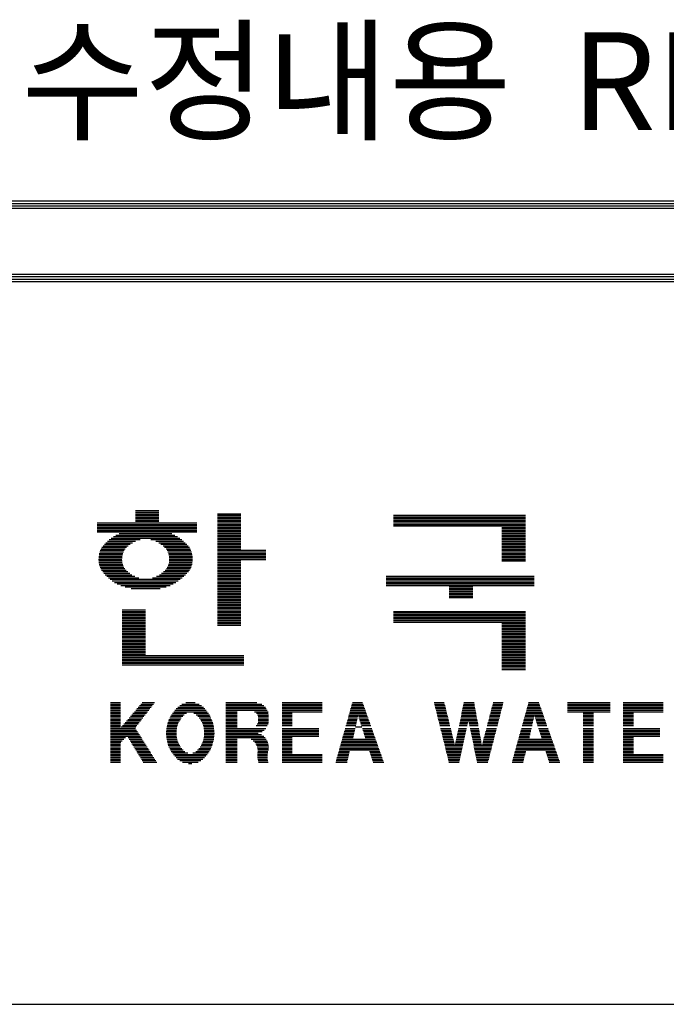
# Model space of a CAD drawing. Units: millimetres. Extents: x 124 to 33764, y 136 to 23896.
# Drawn here: x 29698 to 30758, y 7348 to 8961 of the extents above; entities that cross this region are included whole.
import ezdxf

# ---------------------------------------------------------------- set-up
doc = ezdxf.new("R2010")
doc.units = ezdxf.units.MM
doc.layers.add('BOX1', color=5, linetype='Continuous')
doc.layers.add('BOX2', color=5, linetype='Continuous')
doc.styles.add('GHM1', font='GEM1', dxfattribs={"bigfont": 'GHM1'})

# ---------------------------------------------------------------- blocks, each defined once
blk = doc.blocks.new('*X2')
at = {"color": 0}
for p, q in [((716.853, 160.625), (717.813, 160.625)), ((716.853, 160.562), (717.813, 160.562)), ((716.853, 160.5), (717.813, 160.5)), ((720.213, 160.5), (721.173, 160.5)), ((715.293, 160.125), (719.373, 160.125)), ((716.853, 160.438), (717.813, 160.438)), ((716.853, 160.375), (717.813, 160.375)), ((716.853, 160.312), (717.813, 160.312)), ((716.853, 160.25), (717.813, 160.25)), ((716.853, 160.188), (717.813, 160.188)), ((720.213, 160.438), (721.173, 160.438)), ((720.213, 160.375), (721.173, 160.375)), ((720.213, 160.312), (721.173, 160.312)), ((720.213, 160.25), (721.173, 160.25)), ((720.213, 160.188), (721.173, 160.188)), ((720.213, 160.125), (721.173, 160.125)), ((727.431, 160.438), (732.831, 160.438)), ((727.431, 160.375), (732.831, 160.375)), ((727.431, 160.312), (732.831, 160.312)), ((727.431, 160.25), (732.831, 160.25)), ((727.431, 160.188), (732.831, 160.188)), ((727.431, 160.125), (732.831, 160.125)), ((715.293, 160.062), (719.373, 160.062)), ((715.293, 160), (719.373, 160)), ((715.293, 159.938), (719.373, 159.938)), ((715.293, 159.875), (719.373, 159.875)), ((715.293, 159.812), (719.373, 159.812)), ((715.293, 159.75), (719.373, 159.75)), ((716.188, 159.688), (718.352, 159.688)), ((720.213, 160.062), (721.173, 160.062)), ((720.213, 160), (721.173, 160)), ((720.213, 159.938), (721.173, 159.938)), ((720.213, 159.875), (721.173, 159.875)), ((720.213, 159.812), (721.173, 159.812)), ((720.213, 159.75), (721.173, 159.75)), ((720.213, 159.688), (721.173, 159.688)), ((727.431, 160.062), (732.831, 160.062)), ((727.431, 160), (732.831, 160)), ((731.871, 159.938), (732.831, 159.938)), ((731.871, 159.875), (732.831, 159.875)), ((731.871, 159.812), (732.831, 159.812)), ((731.871, 159.75), (732.831, 159.75)), ((731.871, 159.688), (732.831, 159.688)), ((715.642, 159.312), (716.734, 159.312)), ((715.707, 159.375), (716.858, 159.375)), ((715.778, 159.438), (717.055, 159.438)), ((715.858, 159.5), (718.673, 159.5)), ((715.951, 159.562), (718.58, 159.562)), ((716.058, 159.625), (718.475, 159.625)), ((717.491, 159.438), (718.754, 159.438)), ((717.688, 159.375), (718.827, 159.375)), ((717.812, 159.312), (718.895, 159.312)), ((720.213, 159.625), (721.173, 159.625)), ((720.213, 159.562), (721.173, 159.562)), ((720.213, 159.5), (721.173, 159.5)), ((720.213, 159.438), (721.173, 159.438)), ((720.213, 159.375), (721.173, 159.375)), ((720.213, 159.312), (721.173, 159.312)), ((731.871, 159.625), (732.831, 159.625)), ((731.871, 159.562), (732.831, 159.562)), ((731.871, 159.5), (732.831, 159.5)), ((731.871, 159.438), (732.831, 159.438)), ((731.871, 159.375), (732.831, 159.375)), ((731.871, 159.312), (732.831, 159.312)), ((715.375, 158.875), (716.34, 158.875)), ((715.394, 158.938), (716.36, 158.938)), ((715.416, 159), (716.396, 159)), ((715.446, 159.062), (716.435, 159.062)), ((715.481, 159.125), (716.494, 159.125)), ((715.531, 159.188), (716.561, 159.188)), ((715.585, 159.25), (716.644, 159.25)), ((717.902, 159.25), (718.955, 159.25)), ((717.985, 159.188), (719.011, 159.188)), ((718.052, 159.125), (719.064, 159.125)), ((718.111, 159.062), (719.1, 159.062)), ((718.15, 159), (719.13, 159)), ((718.185, 158.938), (719.152, 158.938)), ((718.206, 158.875), (719.171, 158.875)), ((720.213, 159.25), (721.173, 159.25)), ((720.213, 159.188), (721.173, 159.188)), ((720.213, 159.125), (721.173, 159.125)), ((720.213, 159.062), (721.173, 159.062)), ((720.213, 159), (722.193, 159)), ((720.213, 158.938), (722.193, 158.938)), ((720.213, 158.875), (722.193, 158.875)), ((731.871, 159.25), (732.831, 159.25)), ((731.871, 159.188), (732.831, 159.188)), ((731.871, 159.125), (732.831, 159.125)), ((731.871, 159.062), (732.831, 159.062)), ((731.871, 159), (732.831, 159)), ((731.871, 158.938), (732.831, 158.938)), ((731.871, 158.875), (732.831, 158.875)), ((715.348, 158.625), (716.303, 158.625)), ((715.349, 158.688), (716.305, 158.688)), ((715.352, 158.562), (716.309, 158.562)), ((715.353, 158.75), (716.311, 158.75)), ((715.36, 158.5), (716.315, 158.5)), ((715.363, 158.812), (716.319, 158.812)), ((718.227, 158.812), (719.183, 158.812)), ((718.231, 158.5), (719.186, 158.5)), ((718.235, 158.75), (719.193, 158.75)), ((718.237, 158.562), (719.194, 158.562)), ((718.241, 158.688), (719.197, 158.688)), ((718.243, 158.625), (719.197, 158.625)), ((720.213, 158.812), (722.193, 158.812)), ((720.213, 158.75), (722.193, 158.75)), ((720.213, 158.688), (722.193, 158.688)), ((720.213, 158.625), (722.193, 158.625)), ((720.213, 158.562), (721.173, 158.562)), ((720.213, 158.5), (721.173, 158.5)), ((731.871, 158.812), (732.831, 158.812)), ((731.871, 158.75), (732.831, 158.75)), ((731.871, 158.688), (732.831, 158.688)), ((731.871, 158.625), (732.831, 158.625)), ((731.871, 158.562), (732.831, 158.562)), ((715.372, 158.438), (716.334, 158.438)), ((715.389, 158.375), (716.355, 158.375)), ((715.41, 158.312), (716.386, 158.312)), ((715.438, 158.25), (716.425, 158.25)), ((715.47, 158.188), (716.477, 158.188)), ((715.515, 158.125), (716.542, 158.125)), ((715.565, 158.062), (716.623, 158.062)), ((717.923, 158.062), (718.967, 158.062)), ((718.003, 158.125), (719.023, 158.125)), ((718.069, 158.188), (719.076, 158.188)), ((718.121, 158.25), (719.108, 158.25)), ((718.16, 158.312), (719.136, 158.312)), ((718.191, 158.375), (719.157, 158.375)), ((718.212, 158.438), (719.174, 158.438)), ((720.213, 158.438), (721.173, 158.438)), ((720.213, 158.375), (721.173, 158.375)), ((720.213, 158.312), (721.173, 158.312)), ((720.213, 158.25), (721.173, 158.25)), ((720.213, 158.188), (721.173, 158.188)), ((720.213, 158.125), (721.173, 158.125)), ((720.213, 158.062), (721.173, 158.062)), ((715.618, 158), (716.706, 158)), ((715.679, 157.938), (716.827, 157.938)), ((715.745, 157.875), (716.998, 157.875)), ((715.817, 157.812), (718.693, 157.812)), ((715.899, 157.75), (718.608, 157.75)), ((715.992, 157.688), (718.512, 157.688)), ((717.548, 157.875), (718.771, 157.875)), ((717.719, 157.938), (718.84, 157.938)), ((717.839, 158), (718.906, 158)), ((720.213, 158), (721.173, 158)), ((720.213, 157.938), (721.173, 157.938)), ((720.213, 157.875), (721.173, 157.875)), ((720.213, 157.812), (721.173, 157.812)), ((720.213, 157.75), (721.173, 157.75)), ((720.213, 157.688), (721.173, 157.688)), ((727.131, 157.938), (733.191, 157.938)), ((727.131, 157.875), (733.191, 157.875)), ((727.131, 157.812), (733.191, 157.812)), ((727.131, 157.75), (733.191, 157.75)), ((727.131, 157.688), (733.191, 157.688)), ((716.103, 157.625), (718.405, 157.625)), ((716.25, 157.562), (718.28, 157.562)), ((716.434, 157.5), (718.117, 157.5)), ((716.675, 157.438), (717.863, 157.438)), ((720.213, 157.625), (721.173, 157.625)), ((720.213, 157.562), (721.173, 157.562)), ((720.213, 157.5), (721.173, 157.5)), ((720.213, 157.438), (721.173, 157.438)), ((720.213, 157.375), (721.173, 157.375)), ((720.213, 157.312), (721.173, 157.312)), ((720.213, 157.25), (721.173, 157.25)), ((727.131, 157.625), (733.191, 157.625)), ((727.131, 157.562), (733.191, 157.562)), ((729.711, 157.5), (730.671, 157.5)), ((729.711, 157.438), (730.671, 157.438)), ((729.711, 157.375), (730.671, 157.375)), ((729.711, 157.312), (730.671, 157.312)), ((729.711, 157.25), (730.671, 157.25)), ((720.213, 157.188), (721.173, 157.188)), ((720.213, 157.125), (721.173, 157.125)), ((720.213, 157.062), (721.173, 157.062)), ((720.213, 157), (721.173, 157)), ((720.213, 156.938), (721.173, 156.938)), ((720.213, 156.875), (721.173, 156.875)), ((729.711, 157.188), (730.671, 157.188)), ((729.711, 157.125), (730.671, 157.125)), ((729.711, 157.062), (730.671, 157.062)), ((716.313, 156.562), (717.273, 156.562)), ((716.313, 156.5), (717.273, 156.5)), ((720.213, 156.812), (721.173, 156.812)), ((720.213, 156.75), (721.173, 156.75)), ((720.213, 156.688), (721.173, 156.688)), ((720.213, 156.625), (721.173, 156.625)), ((720.213, 156.562), (721.173, 156.562)), ((720.213, 156.5), (721.173, 156.5)), ((727.431, 156.5), (732.831, 156.5)), ((716.313, 156.438), (717.273, 156.438)), ((716.313, 156.375), (717.273, 156.375)), ((716.313, 156.312), (717.273, 156.312)), ((716.313, 156.25), (717.273, 156.25)), ((716.313, 156.188), (717.273, 156.188)), ((716.313, 156.125), (717.273, 156.125)), ((716.313, 156.062), (717.273, 156.062)), ((720.213, 156.438), (721.173, 156.438)), ((720.213, 156.375), (721.173, 156.375)), ((720.213, 156.312), (721.173, 156.312)), ((720.213, 156.25), (721.173, 156.25)), ((720.213, 156.188), (721.173, 156.188)), ((720.213, 156.125), (721.173, 156.125)), ((720.213, 156.062), (721.173, 156.062)), ((727.431, 156.438), (732.831, 156.438)), ((727.431, 156.375), (732.831, 156.375)), ((727.431, 156.312), (732.831, 156.312)), ((727.431, 156.25), (732.831, 156.25)), ((727.431, 156.188), (732.831, 156.188)), ((727.431, 156.125), (732.831, 156.125)), ((727.431, 156.062), (732.831, 156.062)), ((716.313, 156), (717.273, 156)), ((716.313, 155.938), (717.273, 155.938)), ((716.313, 155.875), (717.273, 155.875)), ((716.313, 155.812), (717.273, 155.812)), ((716.313, 155.75), (717.273, 155.75)), ((716.313, 155.688), (717.273, 155.688)), ((720.213, 156), (721.173, 156)), ((720.213, 155.938), (721.173, 155.938)), ((731.871, 156), (732.831, 156)), ((731.871, 155.938), (732.831, 155.938)), ((731.871, 155.875), (732.831, 155.875)), ((731.871, 155.812), (732.831, 155.812)), ((731.871, 155.75), (732.831, 155.75)), ((731.871, 155.688), (732.831, 155.688)), ((716.313, 155.625), (717.273, 155.625)), ((716.313, 155.562), (717.273, 155.562)), ((716.313, 155.5), (717.273, 155.5)), ((716.313, 155.438), (717.273, 155.438)), ((716.313, 155.375), (717.273, 155.375)), ((716.313, 155.312), (717.273, 155.312)), ((716.313, 155.25), (717.273, 155.25)), ((731.871, 155.625), (732.831, 155.625)), ((731.871, 155.562), (732.831, 155.562)), ((731.871, 155.5), (732.831, 155.5)), ((731.871, 155.438), (732.831, 155.438)), ((731.871, 155.375), (732.831, 155.375)), ((731.871, 155.312), (732.831, 155.312)), ((731.871, 155.25), (732.831, 155.25)), ((716.313, 155.188), (717.273, 155.188)), ((716.313, 155.125), (717.273, 155.125)), ((716.313, 155.062), (717.273, 155.062)), ((716.313, 155), (717.273, 155)), ((716.313, 154.938), (717.273, 154.938)), ((716.313, 154.875), (717.273, 154.875)), ((731.871, 155.188), (732.831, 155.188)), ((731.871, 155.125), (732.831, 155.125)), ((731.871, 155.062), (732.831, 155.062)), ((731.871, 155), (732.831, 155)), ((731.871, 154.938), (732.831, 154.938)), ((731.871, 154.875), (732.831, 154.875)), ((716.313, 154.812), (717.273, 154.812)), ((716.313, 154.75), (717.273, 154.75)), ((716.313, 154.688), (721.293, 154.688)), ((716.313, 154.625), (721.293, 154.625)), ((716.313, 154.562), (721.293, 154.562)), ((716.313, 154.5), (721.293, 154.5)), ((716.313, 154.438), (721.293, 154.438)), ((731.871, 154.812), (732.831, 154.812)), ((731.871, 154.75), (732.831, 154.75)), ((731.871, 154.688), (732.831, 154.688)), ((731.871, 154.625), (732.831, 154.625)), ((731.871, 154.562), (732.831, 154.562)), ((731.871, 154.5), (732.831, 154.5)), ((731.871, 154.438), (732.831, 154.438)), ((716.313, 154.375), (721.293, 154.375)), ((716.313, 154.312), (721.293, 154.312)), ((731.871, 154.375), (732.831, 154.375)), ((731.871, 154.312), (732.831, 154.312)), ((731.871, 154.25), (732.831, 154.25)), ((731.871, 154.188), (732.831, 154.188)), ((731.871, 154.125), (732.831, 154.125))]:
    blk.add_line(p, q, dxfattribs=at)

msp = doc.modelspace()

# ---------------------------------------------------------------- linework, layer by layer
at = {"layer": 'BOX1'}
for p, q in [((28939.5, 8664.3), (32951.5, 8664.3)), ((28939.5, 8660.3), (32951.5, 8660.3)), ((28939.5, 8656.3), (32951.5, 8656.3)), ((28939.5, 8652.3), (32951.5, 8652.3)), ((28939.5, 8544.3), (32951.5, 8544.3)), ((28939.5, 8540.3), (32951.5, 8540.3)), ((28939.5, 8532.3), (32951.5, 8532.3)), ((28951.5, 8536.3), (32951.5, 8536.3)), ((28951.5, 7348.3), (32951.5, 7348.3))]:
    msp.add_line(p, q, dxfattribs=at)
at = {"layer": 'BOX2', "color": 6}
for p, q in [((29847, 7842.6), (29863.6, 7842.6)), ((29847, 7840.1), (29863.6, 7840.1)), ((29897.1, 7840.1), (29917.7, 7840.1)), ((29899.3, 7842.6), (29919.6, 7842.6)), ((29964.3, 7840.1), (29992.6, 7840.1)), ((29970.9, 7842.6), (29986, 7842.6)), ((30036.1, 7842.6), (30087, 7842.6)), ((30036.1, 7840.1), (30095.4, 7840.1)), ((30128.4, 7842.6), (30193.9, 7842.6)), ((30128.4, 7840.1), (30193.9, 7840.1)), ((30242.9, 7840.1), (30261.3, 7840.1)), ((30243.6, 7842.6), (30260.4, 7842.6)), ((30377.6, 7842.6), (30394.2, 7842.6)), ((30378.2, 7840.1), (30394.8, 7840.1)), ((30425.8, 7840.1), (30443.5, 7840.1)), ((30426.3, 7842.6), (30443.1, 7842.6)), ((30473.7, 7840.1), (30490.3, 7840.1)), ((30474.3, 7842.6), (30490.9, 7842.6)), ((30531.7, 7840.1), (30550.1, 7840.1)), ((30532.4, 7842.6), (30549.2, 7842.6)), ((30596.2, 7842.6), (30666.3, 7842.6)), ((30596.2, 7840.1), (30666.3, 7840.1)), ((30687.5, 7842.6), (30753, 7842.6)), ((30687.5, 7840.1), (30753, 7840.1)), ((29847, 7837.6), (29863.6, 7837.6)), ((29847, 7835.1), (29863.6, 7835.1)), ((29847, 7832.6), (29863.6, 7832.6)), ((29847, 7830.1), (29863.6, 7830.1)), ((29847, 7827.6), (29863.6, 7827.6)), ((29847, 7825.1), (29863.6, 7825.1)), ((29847, 7822.6), (29863.6, 7822.6)), ((29882, 7822.6), (29904.1, 7822.6)), ((29884.1, 7825.1), (29906, 7825.1)), ((29886.3, 7827.6), (29908, 7827.6)), ((29888.5, 7830.1), (29909.9, 7830.1)), ((29890.6, 7832.6), (29911.8, 7832.6)), ((29892.8, 7835.1), (29913.8, 7835.1)), ((29894.9, 7837.6), (29915.7, 7837.6)), ((29947, 7822.6), (29968.2, 7822.6)), ((29948.9, 7825.1), (29972, 7825.1)), ((29950.9, 7827.6), (30005.9, 7827.6)), ((29952.8, 7830.1), (30004.1, 7830.1)), ((29955.1, 7832.6), (30001.8, 7832.6)), ((29957.4, 7835.1), (29999.5, 7835.1)), ((29960.6, 7837.6), (29996.3, 7837.6)), ((29984, 7825.1), (30007.7, 7825.1)), ((29987.8, 7822.6), (30009.5, 7822.6)), ((30036.1, 7837.6), (30098.6, 7837.6)), ((30036.1, 7835.1), (30101.3, 7835.1)), ((30036.1, 7832.6), (30102.6, 7832.6)), ((30036.1, 7830.1), (30104, 7830.1)), ((30036.1, 7827.6), (30054.6, 7827.6)), ((30036.1, 7825.1), (30054.6, 7825.1)), ((30036.1, 7822.6), (30054.6, 7822.6)), ((30083, 7827.6), (30105.4, 7827.6)), ((30086.5, 7825.1), (30105.6, 7825.1)), ((30087.9, 7822.6), (30105.9, 7822.6)), ((30128.4, 7837.6), (30193.9, 7837.6)), ((30128.4, 7835.1), (30193.9, 7835.1)), ((30128.4, 7832.6), (30193.9, 7832.6)), ((30128.4, 7830.1), (30193.9, 7830.1)), ((30128.4, 7827.6), (30193.9, 7827.6)), ((30128.4, 7825.1), (30145, 7825.1)), ((30128.4, 7822.6), (30145, 7822.6)), ((30238, 7822.6), (30267.5, 7822.6)), ((30238.7, 7825.1), (30266.6, 7825.1)), ((30239.4, 7827.6), (30265.8, 7827.6)), ((30240.1, 7830.1), (30264.9, 7830.1)), ((30240.8, 7832.6), (30264, 7832.6)), ((30241.5, 7835.1), (30263.1, 7835.1)), ((30242.2, 7837.6), (30262.2, 7837.6)), ((30378.8, 7837.6), (30395.4, 7837.6)), ((30379.5, 7835.1), (30396.1, 7835.1)), ((30380.1, 7832.6), (30396.7, 7832.6)), ((30380.7, 7830.1), (30397.3, 7830.1)), ((30381.3, 7827.6), (30397.9, 7827.6)), ((30382, 7825.1), (30398.5, 7825.1)), ((30382.6, 7822.6), (30399.2, 7822.6)), ((30422.2, 7822.6), (30446.7, 7822.6)), ((30422.7, 7825.1), (30446.3, 7825.1)), ((30423.2, 7827.6), (30445.8, 7827.6)), ((30423.7, 7830.1), (30445.4, 7830.1)), ((30424.3, 7832.6), (30444.9, 7832.6)), ((30424.8, 7835.1), (30444.4, 7835.1)), ((30425.3, 7837.6), (30444, 7837.6)), ((30469.1, 7822.6), (30485.7, 7822.6)), ((30469.7, 7825.1), (30486.4, 7825.1)), ((30470.4, 7827.6), (30487, 7827.6)), ((30471, 7830.1), (30487.7, 7830.1)), ((30471.7, 7832.6), (30488.3, 7832.6)), ((30472.3, 7835.1), (30489, 7835.1)), ((30473, 7837.6), (30489.6, 7837.6)), ((30526.8, 7822.6), (30556.3, 7822.6)), ((30527.5, 7825.1), (30555.5, 7825.1)), ((30528.2, 7827.6), (30554.6, 7827.6)), ((30528.9, 7830.1), (30553.7, 7830.1)), ((30529.6, 7832.6), (30552.8, 7832.6)), ((30530.3, 7835.1), (30551.9, 7835.1)), ((30531, 7837.6), (30551, 7837.6)), ((30596.2, 7837.6), (30666.3, 7837.6)), ((30596.2, 7835.1), (30666.3, 7835.1)), ((30596.2, 7832.6), (30666.3, 7832.6)), ((30596.2, 7830.1), (30666.3, 7830.1)), ((30596.2, 7827.6), (30666.3, 7827.6)), ((30622, 7825.1), (30638.6, 7825.1)), ((30622, 7822.6), (30638.6, 7822.6)), ((30687.5, 7837.6), (30753, 7837.6)), ((30687.5, 7835.1), (30753, 7835.1)), ((30687.5, 7832.6), (30753, 7832.6)), ((30687.5, 7830.1), (30753, 7830.1)), ((30687.5, 7827.6), (30753, 7827.6)), ((30687.5, 7825.1), (30704.1, 7825.1)), ((30687.5, 7822.6), (30704.1, 7822.6)), ((29847, 7820.1), (29863.6, 7820.1)), ((29847, 7817.6), (29863.6, 7817.6)), ((29847, 7815.1), (29863.6, 7815.1)), ((29847, 7812.6), (29863.6, 7812.6)), ((29847, 7810.1), (29863.6, 7810.1)), ((29847, 7807.6), (29863.6, 7807.6)), ((29869, 7807.6), (29892.5, 7807.6)), ((29871.2, 7810.1), (29894.4, 7810.1)), ((29873.4, 7812.6), (29896.3, 7812.6)), ((29875.5, 7815.1), (29898.3, 7815.1)), ((29877.7, 7817.6), (29900.2, 7817.6)), ((29879.8, 7820.1), (29902.1, 7820.1)), ((29940.7, 7807.6), (29957.8, 7807.6)), ((29941.4, 7810.1), (29958.7, 7810.1)), ((29942.1, 7812.6), (29960.2, 7812.6)), ((29943.1, 7815.1), (29961.7, 7815.1)), ((29944.4, 7817.6), (29963.3, 7817.6)), ((29945.7, 7820.1), (29965.7, 7820.1)), ((29990.3, 7820.1), (30010.7, 7820.1)), ((29992.8, 7817.6), (30011.9, 7817.6)), ((29994.5, 7815.1), (30013, 7815.1)), ((29996, 7812.6), (30014.1, 7812.6)), ((29997.6, 7810.1), (30014.7, 7810.1)), ((29998.4, 7807.6), (30015.4, 7807.6)), ((30036.1, 7820.1), (30054.6, 7820.1)), ((30036.1, 7817.6), (30054.6, 7817.6)), ((30036.1, 7815.1), (30054.6, 7815.1)), ((30036.1, 7812.6), (30054.6, 7812.6)), ((30036.1, 7810.1), (30054.6, 7810.1)), ((30036.1, 7807.6), (30054.6, 7807.6)), ((30087.6, 7807.6), (30105.5, 7807.6)), ((30089, 7820.1), (30106.2, 7820.1)), ((30089, 7810.1), (30105.9, 7810.1)), ((30089.2, 7817.6), (30106.4, 7817.6)), ((30089.2, 7812.6), (30106, 7812.6)), ((30089.3, 7815.1), (30106.2, 7815.1)), ((30128.4, 7820.1), (30145, 7820.1)), ((30128.4, 7817.6), (30145, 7817.6)), ((30128.4, 7815.1), (30145, 7815.1)), ((30128.4, 7812.6), (30145, 7812.6)), ((30128.4, 7810.1), (30145, 7810.1)), ((30128.4, 7807.6), (30145, 7807.6)), ((30233.8, 7807.6), (30249.7, 7807.6)), ((30234.5, 7810.1), (30250.3, 7810.1)), ((30235.2, 7812.6), (30250.8, 7812.6)), ((30235.9, 7815.1), (30251.4, 7815.1)), ((30236.6, 7817.6), (30251.9, 7817.6)), ((30237.3, 7820.1), (30252.5, 7820.1)), ((30253.6, 7820.1), (30268.4, 7820.1)), ((30254.4, 7817.6), (30269.3, 7817.6)), ((30255.2, 7815.1), (30270.2, 7815.1)), ((30256, 7812.6), (30271.1, 7812.6)), ((30256.8, 7810.1), (30272, 7810.1)), ((30257.6, 7807.6), (30272.8, 7807.6)), ((30383.2, 7820.1), (30399.8, 7820.1)), ((30383.8, 7817.6), (30400.4, 7817.6)), ((30384.4, 7815.1), (30401, 7815.1)), ((30385.1, 7812.6), (30401.6, 7812.6)), ((30385.7, 7810.1), (30402.2, 7810.1)), ((30386.3, 7807.6), (30402.9, 7807.6)), ((30419, 7807.6), (30432.4, 7807.6)), ((30419.6, 7810.1), (30433, 7810.1)), ((30420.1, 7812.6), (30433.5, 7812.6)), ((30420.6, 7815.1), (30448.1, 7815.1)), ((30421.1, 7817.6), (30447.6, 7817.6)), ((30421.7, 7820.1), (30447.2, 7820.1)), ((30434, 7812.6), (30448.6, 7812.6)), ((30434.6, 7810.1), (30449, 7810.1)), ((30435.1, 7807.6), (30449.5, 7807.6)), ((30465.2, 7807.6), (30481.9, 7807.6)), ((30465.8, 7810.1), (30482.5, 7810.1)), ((30466.5, 7812.6), (30483.2, 7812.6)), ((30467.1, 7815.1), (30483.8, 7815.1)), ((30467.8, 7817.6), (30484.5, 7817.6)), ((30468.4, 7820.1), (30485.1, 7820.1)), ((30522.6, 7807.6), (30538.5, 7807.6)), ((30523.3, 7810.1), (30539.1, 7810.1)), ((30524, 7812.6), (30539.6, 7812.6)), ((30524.7, 7815.1), (30540.2, 7815.1)), ((30525.4, 7817.6), (30540.7, 7817.6)), ((30526.1, 7820.1), (30541.3, 7820.1)), ((30542.4, 7820.1), (30557.2, 7820.1)), ((30543.2, 7817.6), (30558.1, 7817.6)), ((30544, 7815.1), (30559, 7815.1)), ((30544.8, 7812.6), (30559.9, 7812.6)), ((30545.6, 7810.1), (30560.8, 7810.1)), ((30546.4, 7807.6), (30561.7, 7807.6)), ((30622, 7820.1), (30638.6, 7820.1)), ((30622, 7817.6), (30638.6, 7817.6)), ((30622, 7815.1), (30638.6, 7815.1)), ((30622, 7812.6), (30638.6, 7812.6)), ((30622, 7810.1), (30638.6, 7810.1)), ((30622, 7807.6), (30638.6, 7807.6)), ((30687.5, 7820.1), (30704.1, 7820.1)), ((30687.5, 7817.6), (30704.1, 7817.6)), ((30687.5, 7815.1), (30704.1, 7815.1)), ((30687.5, 7812.6), (30704.1, 7812.6)), ((30687.5, 7810.1), (30704.1, 7810.1)), ((30687.5, 7807.6), (30704.1, 7807.6)), ((29847, 7805.1), (29863.6, 7805.1)), ((29847, 7802.6), (29863.6, 7802.6)), ((29847, 7800.1), (29888.3, 7800.1)), ((29847, 7797.6), (29889.9, 7797.6)), ((29847, 7795.1), (29891.5, 7795.1)), ((29847, 7792.6), (29893, 7792.6)), ((29847, 7790.1), (29894.6, 7790.1)), ((29864.7, 7802.6), (29888.6, 7802.6)), ((29866.9, 7805.1), (29890.5, 7805.1)), ((29938.5, 7792.6), (29955.2, 7792.6)), ((29938.7, 7795.1), (29955.3, 7795.1)), ((29938.7, 7790.1), (29955.4, 7790.1)), ((29938.9, 7797.6), (29955.6, 7797.6)), ((29939.2, 7800.1), (29955.8, 7800.1)), ((29939.4, 7802.6), (29956.2, 7802.6)), ((29940, 7805.1), (29957, 7805.1)), ((29999.2, 7805.1), (30016.1, 7805.1)), ((30000, 7802.6), (30016.6, 7802.6)), ((30000.4, 7800.1), (30016.8, 7800.1)), ((30000.6, 7797.6), (30017, 7797.6)), ((30000.8, 7795.1), (30017.2, 7795.1)), ((30000.8, 7790.1), (30017.2, 7790.1)), ((30001, 7792.6), (30017.4, 7792.6)), ((30036.1, 7805.1), (30054.6, 7805.1)), ((30036.1, 7802.6), (30054.6, 7802.6)), ((30036.1, 7800.1), (30101.7, 7800.1)), ((30036.1, 7797.6), (30099, 7797.6)), ((30036.1, 7795.1), (30096, 7795.1)), ((30036.1, 7792.6), (30089.1, 7792.6)), ((30036.1, 7790.1), (30094.5, 7790.1)), ((30085.9, 7805.1), (30104.2, 7805.1)), ((30128.4, 7805.1), (30145, 7805.1)), ((30128.4, 7800.1), (30188.4, 7800.1)), ((30128.4, 7797.6), (30188.4, 7797.6)), ((30128.4, 7795.1), (30188.4, 7795.1)), ((30128.4, 7792.6), (30188.4, 7792.6)), ((30128.4, 7790.1), (30188.4, 7790.1)), ((30228.9, 7790.1), (30245.9, 7790.1)), ((30229.6, 7792.6), (30246.4, 7792.6)), ((30230.3, 7795.1), (30247, 7795.1)), ((30231, 7797.6), (30247.5, 7797.6)), ((30231.7, 7800.1), (30248.1, 7800.1)), ((30233.1, 7805.1), (30249.2, 7805.1)), ((30248.6, 7802.6), (30259.2, 7802.6)), ((30258.4, 7805.1), (30273.7, 7805.1)), ((30260, 7800.1), (30275.5, 7800.1)), ((30260.8, 7797.6), (30276.4, 7797.6)), ((30261.6, 7795.1), (30277.3, 7795.1)), ((30262.4, 7792.6), (30278.2, 7792.6)), ((30263.2, 7790.1), (30279, 7790.1)), ((30386.9, 7805.1), (30403.5, 7805.1)), ((30388.2, 7800.1), (30404.7, 7800.1)), ((30388.8, 7797.6), (30405.3, 7797.6)), ((30389.4, 7795.1), (30406, 7795.1)), ((30390, 7792.6), (30406.6, 7792.6)), ((30390.7, 7790.1), (30407.2, 7790.1)), ((30415.4, 7790.1), (30428.6, 7790.1)), ((30415.9, 7792.6), (30429.1, 7792.6)), ((30416.4, 7795.1), (30429.7, 7795.1)), ((30417, 7797.6), (30430.2, 7797.6)), ((30417.5, 7800.1), (30430.8, 7800.1)), ((30418.5, 7805.1), (30431.9, 7805.1)), ((30435.6, 7805.1), (30449.9, 7805.1)), ((30436.6, 7800.1), (30450.8, 7800.1)), ((30437.2, 7797.6), (30451.3, 7797.6)), ((30437.7, 7795.1), (30451.7, 7795.1)), ((30438.2, 7792.6), (30452.2, 7792.6)), ((30438.7, 7790.1), (30452.7, 7790.1)), ((30460.6, 7790.1), (30477.3, 7790.1)), ((30461.3, 7792.6), (30478, 7792.6)), ((30461.9, 7795.1), (30478.6, 7795.1)), ((30462.6, 7797.6), (30479.3, 7797.6)), ((30463.2, 7800.1), (30479.9, 7800.1)), ((30464.5, 7805.1), (30481.2, 7805.1)), ((30517.7, 7790.1), (30534.7, 7790.1)), ((30518.4, 7792.6), (30535.2, 7792.6)), ((30519.1, 7795.1), (30535.8, 7795.1)), ((30519.8, 7797.6), (30536.3, 7797.6)), ((30520.5, 7800.1), (30536.9, 7800.1)), ((30521.9, 7805.1), (30538, 7805.1)), ((30547.2, 7805.1), (30562.5, 7805.1)), ((30548.8, 7800.1), (30564.3, 7800.1)), ((30549.6, 7797.6), (30565.2, 7797.6)), ((30550.4, 7795.1), (30566.1, 7795.1)), ((30551.2, 7792.6), (30567, 7792.6)), ((30552, 7790.1), (30567.9, 7790.1)), ((30622, 7805.1), (30638.6, 7805.1)), ((30622, 7800.1), (30638.6, 7800.1)), ((30622, 7797.6), (30638.6, 7797.6)), ((30622, 7795.1), (30638.6, 7795.1)), ((30622, 7792.6), (30638.6, 7792.6)), ((30622, 7790.1), (30638.6, 7790.1)), ((30687.5, 7805.1), (30704.1, 7805.1)), ((30687.5, 7800.1), (30747.5, 7800.1)), ((30687.5, 7797.6), (30747.5, 7797.6)), ((30687.5, 7795.1), (30747.5, 7795.1)), ((30687.5, 7792.6), (30747.5, 7792.6)), ((30687.5, 7790.1), (30747.5, 7790.1)), ((29847, 7787.6), (29874.5, 7787.6)), ((29847, 7785.1), (29871.8, 7785.1)), ((29847, 7782.6), (29869.2, 7782.6)), ((29847, 7780.1), (29866.5, 7780.1)), ((29847, 7777.6), (29863.9, 7777.6)), ((29847, 7775.1), (29863.6, 7775.1)), ((29874.7, 7787.6), (29896.2, 7787.6)), ((29876.3, 7785.1), (29897.8, 7785.1)), ((29877.8, 7782.6), (29899.4, 7782.6)), ((29879.4, 7780.1), (29901, 7780.1)), ((29880.9, 7777.6), (29902.5, 7777.6)), ((29882.4, 7775.1), (29904.1, 7775.1)), ((29938.9, 7787.6), (29955.6, 7787.6)), ((29939.1, 7785.1), (29955.9, 7785.1)), ((29939.3, 7782.6), (29956.5, 7782.6)), ((29939.9, 7780.1), (29957.3, 7780.1)), ((29940.6, 7777.6), (29958.1, 7777.6)), ((29941.2, 7775.1), (29959.1, 7775.1)), ((29997.1, 7775.1), (30014.6, 7775.1)), ((29998.2, 7777.6), (30015.2, 7777.6)), ((29999, 7780.1), (30015.9, 7780.1)), ((29999.8, 7782.6), (30016.5, 7782.6)), ((30000.3, 7785.1), (30016.8, 7785.1)), ((30000.6, 7787.6), (30017, 7787.6)), ((30036.1, 7787.6), (30098.3, 7787.6)), ((30036.1, 7785.1), (30100.7, 7785.1)), ((30036.1, 7782.6), (30054.6, 7782.6)), ((30036.1, 7780.1), (30054.6, 7780.1)), ((30036.1, 7777.6), (30054.6, 7777.6)), ((30036.1, 7775.1), (30054.6, 7775.1)), ((30077.8, 7782.6), (30102.5, 7782.6)), ((30081.2, 7780.1), (30104.1, 7780.1)), ((30083.6, 7777.6), (30105, 7777.6)), ((30085.3, 7775.1), (30105.8, 7775.1)), ((30128.4, 7787.6), (30188.4, 7787.6)), ((30128.4, 7785.1), (30145, 7785.1)), ((30128.4, 7782.6), (30145, 7782.6)), ((30128.4, 7780.1), (30145, 7780.1)), ((30128.4, 7777.6), (30145, 7777.6)), ((30128.4, 7775.1), (30145, 7775.1)), ((30224.7, 7775.1), (30284.4, 7775.1)), ((30225.4, 7777.6), (30283.5, 7777.6)), ((30226.1, 7780.1), (30282.6, 7780.1)), ((30226.8, 7782.6), (30281.7, 7782.6)), ((30227.5, 7785.1), (30244.7, 7785.1)), ((30228.2, 7787.6), (30245.3, 7787.6)), ((30264, 7787.6), (30279.9, 7787.6)), ((30264.8, 7785.1), (30280.8, 7785.1)), ((30391.3, 7787.6), (30407.8, 7787.6)), ((30391.9, 7785.1), (30408.4, 7785.1)), ((30392.5, 7782.6), (30409.1, 7782.6)), ((30393.2, 7780.1), (30409.7, 7780.1)), ((30393.8, 7777.6), (30410.3, 7777.6)), ((30394.4, 7775.1), (30410.9, 7775.1)), ((30412.3, 7775.1), (30425.2, 7775.1)), ((30412.8, 7777.6), (30425.8, 7777.6)), ((30413.3, 7780.1), (30426.3, 7780.1)), ((30413.8, 7782.6), (30426.9, 7782.6)), ((30414.4, 7785.1), (30427.4, 7785.1)), ((30414.9, 7787.6), (30428, 7787.6)), ((30439.2, 7787.6), (30453.1, 7787.6)), ((30439.8, 7785.1), (30453.6, 7785.1)), ((30440.3, 7782.6), (30454, 7782.6)), ((30440.8, 7780.1), (30454.5, 7780.1)), ((30441.3, 7777.6), (30454.9, 7777.6)), ((30441.9, 7775.1), (30455.4, 7775.1)), ((30456.7, 7775.1), (30473.5, 7775.1)), ((30457.4, 7777.6), (30474.1, 7777.6)), ((30458, 7780.1), (30474.8, 7780.1)), ((30458.7, 7782.6), (30475.4, 7782.6)), ((30459.3, 7785.1), (30476.1, 7785.1)), ((30460, 7787.6), (30476.7, 7787.6)), ((30513.5, 7775.1), (30573.2, 7775.1)), ((30514.2, 7777.6), (30572.3, 7777.6)), ((30514.9, 7780.1), (30571.4, 7780.1)), ((30515.6, 7782.6), (30570.5, 7782.6)), ((30516.3, 7785.1), (30533.6, 7785.1)), ((30517, 7787.6), (30534.1, 7787.6)), ((30552.8, 7787.6), (30568.7, 7787.6)), ((30553.6, 7785.1), (30569.6, 7785.1)), ((30622, 7787.6), (30638.6, 7787.6)), ((30622, 7785.1), (30638.6, 7785.1)), ((30622, 7782.6), (30638.6, 7782.6)), ((30622, 7780.1), (30638.6, 7780.1)), ((30622, 7777.6), (30638.6, 7777.6)), ((30622, 7775.1), (30638.6, 7775.1)), ((30687.5, 7787.6), (30747.5, 7787.6)), ((30687.5, 7785.1), (30704.1, 7785.1)), ((30687.5, 7782.6), (30704.1, 7782.6)), ((30687.5, 7780.1), (30704.1, 7780.1)), ((30687.5, 7777.6), (30704.1, 7777.6)), ((30687.5, 7775.1), (30704.1, 7775.1)), ((29847, 7772.6), (29863.6, 7772.6)), ((29847, 7770.1), (29863.6, 7770.1)), ((29847, 7767.6), (29863.6, 7767.6)), ((29847, 7765.1), (29863.6, 7765.1)), ((29847, 7762.6), (29863.6, 7762.6)), ((29847, 7760.1), (29863.6, 7760.1)), ((29884, 7772.6), (29905.7, 7772.6)), ((29885.5, 7770.1), (29907.3, 7770.1)), ((29887.1, 7767.6), (29908.9, 7767.6)), ((29888.6, 7765.1), (29910.4, 7765.1)), ((29890.2, 7762.6), (29912, 7762.6)), ((29891.7, 7760.1), (29913.6, 7760.1)), ((29941.9, 7772.6), (29960.6, 7772.6)), ((29943.1, 7770.1), (29962.1, 7770.1)), ((29944.3, 7767.6), (29963.9, 7767.6)), ((29945.5, 7765.1), (29966.4, 7765.1)), ((29946.9, 7762.6), (29969, 7762.6)), ((29948.7, 7760.1), (29973.7, 7760.1)), ((29982.2, 7760.1), (30007.2, 7760.1)), ((29987, 7762.6), (30009, 7762.6)), ((29989.6, 7765.1), (30010.4, 7765.1)), ((29992.2, 7767.6), (30011.6, 7767.6)), ((29994.1, 7770.1), (30012.7, 7770.1)), ((29995.6, 7772.6), (30013.9, 7772.6)), ((30036.1, 7772.6), (30054.6, 7772.6)), ((30036.1, 7770.1), (30054.6, 7770.1)), ((30036.1, 7767.6), (30054.6, 7767.6)), ((30036.1, 7765.1), (30054.6, 7765.1)), ((30036.1, 7762.6), (30054.6, 7762.6)), ((30036.1, 7760.1), (30054.6, 7760.1)), ((30086.6, 7772.6), (30106.2, 7772.6)), ((30087.6, 7770.1), (30106.5, 7770.1)), ((30088.2, 7767.6), (30106.3, 7767.6)), ((30088.3, 7760.1), (30104.8, 7760.1)), ((30088.5, 7765.1), (30106, 7765.1)), ((30088.7, 7762.6), (30105.3, 7762.6)), ((30128.4, 7772.6), (30145, 7772.6)), ((30128.4, 7770.1), (30145, 7770.1)), ((30128.4, 7767.6), (30145, 7767.6)), ((30128.4, 7765.1), (30145, 7765.1)), ((30128.4, 7762.6), (30145, 7762.6)), ((30128.4, 7760.1), (30145, 7760.1)), ((30220.5, 7760.1), (30238.2, 7760.1)), ((30221.2, 7762.6), (30238.8, 7762.6)), ((30221.9, 7765.1), (30287.9, 7765.1)), ((30222.6, 7767.6), (30287, 7767.6)), ((30223.3, 7770.1), (30286.1, 7770.1)), ((30224, 7772.6), (30285.2, 7772.6)), ((30271.8, 7762.6), (30288.8, 7762.6)), ((30272.6, 7760.1), (30289.7, 7760.1)), ((30395, 7772.6), (30411.5, 7772.6)), ((30395.7, 7770.1), (30424.1, 7770.1)), ((30396.3, 7767.6), (30423.6, 7767.6)), ((30396.9, 7765.1), (30423, 7765.1)), ((30397.5, 7762.6), (30422.5, 7762.6)), ((30398.1, 7760.1), (30421.9, 7760.1)), ((30411.8, 7772.6), (30424.7, 7772.6)), ((30442.4, 7772.6), (30455.8, 7772.6)), ((30442.9, 7770.1), (30472.2, 7770.1)), ((30443.4, 7767.6), (30471.5, 7767.6)), ((30443.9, 7765.1), (30470.9, 7765.1)), ((30444.5, 7762.6), (30470.2, 7762.6)), ((30445, 7760.1), (30469.6, 7760.1)), ((30456.1, 7772.6), (30472.8, 7772.6)), ((30509.3, 7760.1), (30527.1, 7760.1)), ((30510, 7762.6), (30527.6, 7762.6)), ((30510.7, 7765.1), (30576.7, 7765.1)), ((30511.4, 7767.6), (30575.8, 7767.6)), ((30512.1, 7770.1), (30574.9, 7770.1)), ((30512.8, 7772.6), (30574.1, 7772.6)), ((30560.6, 7762.6), (30577.6, 7762.6)), ((30561.4, 7760.1), (30578.5, 7760.1)), ((30622, 7772.6), (30638.6, 7772.6)), ((30622, 7770.1), (30638.6, 7770.1)), ((30622, 7767.6), (30638.6, 7767.6)), ((30622, 7765.1), (30638.6, 7765.1)), ((30622, 7762.6), (30638.6, 7762.6)), ((30622, 7760.1), (30638.6, 7760.1)), ((30687.5, 7772.6), (30704.1, 7772.6)), ((30687.5, 7770.1), (30704.1, 7770.1)), ((30687.5, 7767.6), (30704.1, 7767.6)), ((30687.5, 7765.1), (30704.1, 7765.1)), ((30687.5, 7762.6), (30704.1, 7762.6)), ((30687.5, 7760.1), (30704.1, 7760.1)), ((29847, 7757.6), (29863.6, 7757.6)), ((29847, 7755.1), (29863.6, 7755.1)), ((29847, 7752.6), (29863.6, 7752.6)), ((29847, 7750.1), (29863.6, 7750.1)), ((29847, 7747.6), (29863.6, 7747.6)), ((29847, 7745.1), (29863.6, 7745.1)), ((29893.3, 7757.6), (29915.2, 7757.6)), ((29894.8, 7755.1), (29916.8, 7755.1)), ((29896.4, 7752.6), (29918.4, 7752.6)), ((29897.9, 7750.1), (29919.9, 7750.1)), ((29899.4, 7747.6), (29921.5, 7747.6)), ((29901, 7745.1), (29923.1, 7745.1)), ((29950.6, 7757.6), (30005.4, 7757.6)), ((29952.5, 7755.1), (30003.5, 7755.1)), ((29954.8, 7752.6), (30001.1, 7752.6)), ((29957.2, 7750.1), (29998.8, 7750.1)), ((29960.8, 7747.6), (29995.2, 7747.6)), ((29965.1, 7745.1), (29990.8, 7745.1)), ((29975.3, 7742.6), (29980.7, 7742.6)), ((30036.1, 7757.6), (30054.6, 7757.6)), ((30036.1, 7755.1), (30054.6, 7755.1)), ((30036.1, 7752.6), (30054.6, 7752.6)), ((30036.1, 7750.1), (30054.6, 7750.1)), ((30036.1, 7747.6), (30054.6, 7747.6)), ((30036.1, 7745.1), (30054.6, 7745.1)), ((30088, 7755.1), (30104.3, 7755.1)), ((30088.1, 7757.6), (30104.5, 7757.6)), ((30088.2, 7752.6), (30104.4, 7752.6)), ((30088.5, 7750.1), (30104.6, 7750.1)), ((30089, 7747.6), (30105, 7747.6)), ((30089.8, 7745.1), (30105.6, 7745.1)), ((30128.4, 7757.6), (30193.9, 7757.6)), ((30128.4, 7755.1), (30193.9, 7755.1)), ((30128.4, 7752.6), (30193.9, 7752.6)), ((30128.4, 7750.1), (30193.9, 7750.1)), ((30128.4, 7747.6), (30193.9, 7747.6)), ((30128.4, 7745.1), (30193.9, 7745.1)), ((30216.3, 7745.1), (30234.8, 7745.1)), ((30217, 7747.6), (30235.3, 7747.6)), ((30217.7, 7750.1), (30235.9, 7750.1)), ((30218.4, 7752.6), (30236.5, 7752.6)), ((30219.1, 7755.1), (30237.1, 7755.1)), ((30219.8, 7757.6), (30237.7, 7757.6)), ((30273.4, 7757.6), (30290.6, 7757.6)), ((30274.2, 7755.1), (30291.4, 7755.1)), ((30275, 7752.6), (30292.3, 7752.6)), ((30275.9, 7750.1), (30293.2, 7750.1)), ((30276.7, 7747.6), (30294.1, 7747.6)), ((30277.5, 7745.1), (30295, 7745.1)), ((30398.8, 7757.6), (30421.4, 7757.6)), ((30399.4, 7755.1), (30420.8, 7755.1)), ((30400, 7752.6), (30420.2, 7752.6)), ((30400.6, 7750.1), (30419.7, 7750.1)), ((30401.3, 7747.6), (30419.1, 7747.6)), ((30401.9, 7745.1), (30418.6, 7745.1)), ((30445.5, 7757.6), (30469, 7757.6)), ((30446, 7755.1), (30468.3, 7755.1)), ((30446.5, 7752.6), (30467.7, 7752.6)), ((30447.1, 7750.1), (30467, 7750.1)), ((30447.6, 7747.6), (30466.4, 7747.6)), ((30448.1, 7745.1), (30465.7, 7745.1)), ((30505.2, 7745.1), (30523.6, 7745.1)), ((30505.9, 7747.6), (30524.1, 7747.6)), ((30506.6, 7750.1), (30524.7, 7750.1)), ((30507.3, 7752.6), (30525.3, 7752.6)), ((30508, 7755.1), (30525.9, 7755.1)), ((30508.6, 7757.6), (30526.5, 7757.6)), ((30562.2, 7757.6), (30579.4, 7757.6)), ((30563, 7755.1), (30580.3, 7755.1)), ((30563.8, 7752.6), (30581.1, 7752.6)), ((30564.7, 7750.1), (30582, 7750.1)), ((30565.5, 7747.6), (30582.9, 7747.6)), ((30566.3, 7745.1), (30583.8, 7745.1)), ((30622, 7757.6), (30638.6, 7757.6)), ((30622, 7755.1), (30638.6, 7755.1)), ((30622, 7752.6), (30638.6, 7752.6)), ((30622, 7750.1), (30638.6, 7750.1)), ((30622, 7747.6), (30638.6, 7747.6)), ((30622, 7745.1), (30638.6, 7745.1)), ((30687.5, 7757.6), (30753, 7757.6)), ((30687.5, 7755.1), (30753, 7755.1)), ((30687.5, 7752.6), (30753, 7752.6)), ((30687.5, 7750.1), (30753, 7750.1)), ((30687.5, 7747.6), (30753, 7747.6)), ((30687.5, 7745.1), (30753, 7745.1))]:
    msp.add_line(p, q, dxfattribs=at)

# ---------------------------------------------------------------- block references
at = {"layer": 'BOX2', "color": 6, "xscale": 40, "yscale": 40, "zscale": 40}
msp.add_blockref('*X2', (1213.9, 1732), dxfattribs=at)

# ---------------------------------------------------------------- texts
at = {"layer": 'BOX2', "color": 6, "style": 'GHM1'}
msp.add_text('수정내용  REVISIONS', height=160, dxfattribs=at).set_placement((29701.4, 8780.6))

doc.saveas('drawing.dxf')
